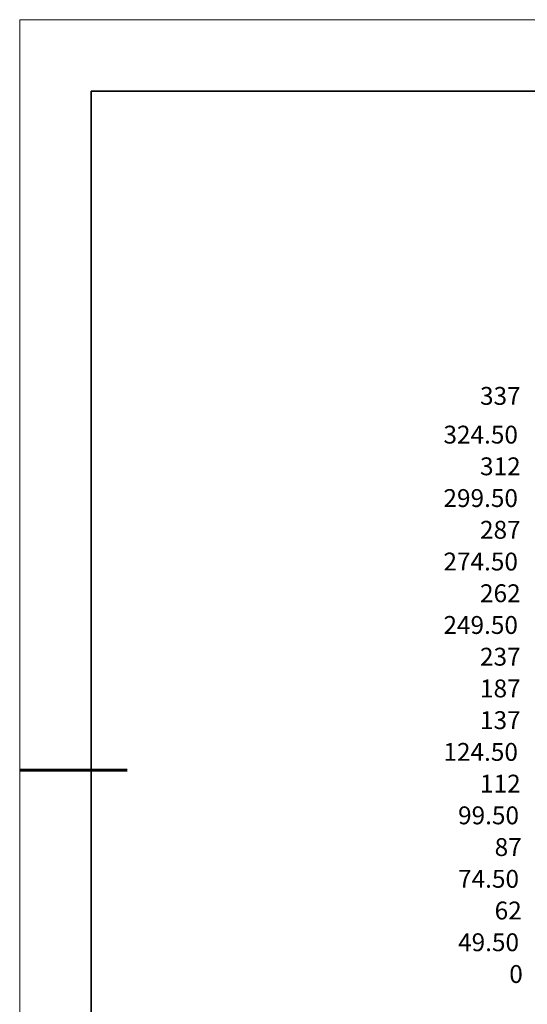
# Model space of a CAD drawing. Units: millimetres. Extents: x 12016 to 12313, y -7569 to -7359.
# Drawn here: x 12016 to 12086, y -7497 to -7359 of the extents above; entities that cross this region are included whole.
import ezdxf

# ---------------------------------------------------------------- set-up
doc = ezdxf.new("R2010")
doc.units = ezdxf.units.MM
doc.header["$LTSCALE"] = 10
doc.layers.add('6文字层', color=3, linetype='Continuous')
doc.layers.add('粗实线层', color=7, linetype='Continuous', lineweight=35)
doc.layers.add('细实线层', color=7, linetype='Continuous', lineweight=18)
doc.styles.add('TH-GBD2M', font='calibri.ttf', dxfattribs={"width": 0.8, "height": 2.5})

# ---------------------------------------------------------------- blocks, each defined once
blk = doc.blocks.new('*X96')
at = {"layer": '粗实线层'}
for p, q in [((-138.5, 95), (-138.5, -95)), ((138.5, 95), (-138.5, 95))]:
    blk.add_line(p, q, dxfattribs=at)
at = {"layer": '粗实线层', "lineweight": 60}
blk.add_line((-148.5, 0), (-133.5, 0), dxfattribs=at)
at = {"layer": '细实线层'}
for p, q in [((148.5, 105), (-148.5, 105)), ((-148.5, 105), (-148.5, -105))]:
    blk.add_line(p, q, dxfattribs=at)

msp = doc.modelspace()

# ---------------------------------------------------------------- block references
at = {"layer": '6文字层'}
msp.add_blockref('*X96', (12164.02152, -7464.34551), dxfattribs=at)

# ---------------------------------------------------------------- texts
at = {"color": 3, "char_height": 2.5, "attachment_point": 1, "style": 'TH-GBD2M'}
for s, insert in [(' 337 ', (12079.09248, -7410.72508)), (' 324.50 ', (12073.9805, -7416.14307)), (' 312 ', (12079.09248, -7420.58182)), (' 299.50 ', (12073.9805, -7425.02058)), (' 287 ', (12079.09248, -7429.45933)), (' 274.50 ', (12073.9805, -7433.89809)), (' 262 ', (12079.09248, -7438.33684)), (' 249.50 ', (12073.9805, -7442.77559)), (' 237 ', (12079.09248, -7447.21435)), (' 187 ', (12079.09248, -7451.6531)), (' 137 ', (12079.09248, -7456.09185)), (' 124.50 ', (12073.9805, -7460.53061)), (' 112 ', (12079.09248, -7464.96936)), (' 99.50 ', (12076.02594, -7469.40811)), (' 87 ', (12081.13791, -7473.84687)), (' 74.50 ', (12076.02594, -7478.28562)), (' 62 ', (12081.13791, -7482.72439)), (' 49.50 ', (12076.02594, -7487.16314)), (' 0 ', (12083.18335, -7491.60189))]:
    msp.add_mtext(s, dxfattribs=dict(at, insert=insert))

doc.saveas('drawing.dxf')
